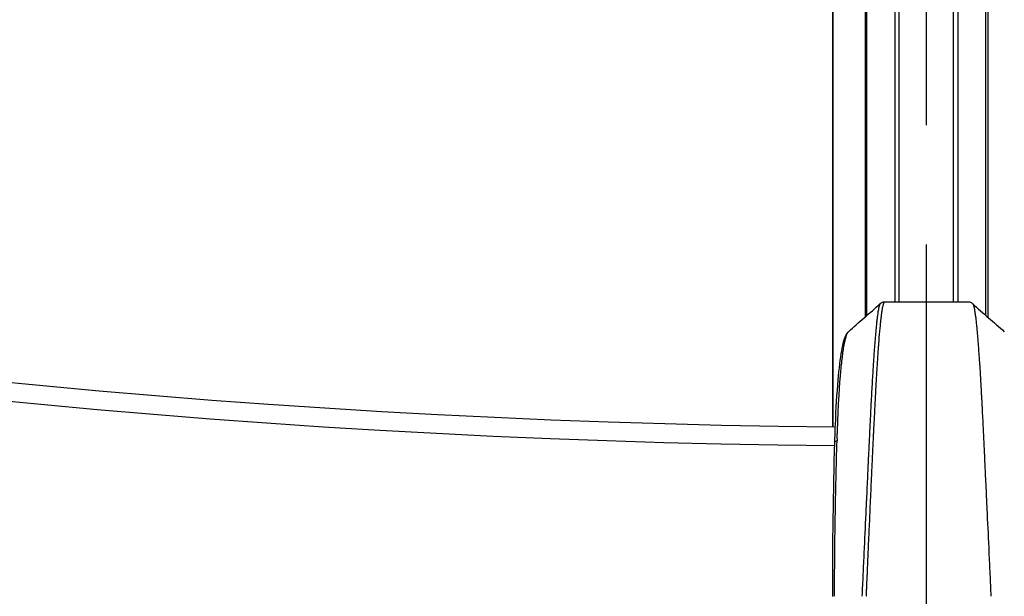
# Model space of a CAD drawing. Extents: x 0 to 8400, y 0 to 5940.
# Drawn here: x 2249 to 2407, y 3201 to 3293 of the extents above; entities that cross this region are included whole.
import ezdxf

# ---------------------------------------------------------------- set-up
doc = ezdxf.new("R2010")
doc.units = 0
doc.header["$LTSCALE"] = 6
doc.linetypes.add('CENTER2', pattern=[28.575, 19.05, -3.175, 3.175, -3.175])
doc.layers.get('DEFPOINTS').update_dxf_attribs({"linetype": 'CONTINUOUS'})
for name, color, linetype in [('P001', 131, 'CONTINUOUS'), ('P901', 135, 'CONTINUOUS'), ('P_1CENTER', 2, 'CONTINUOUS'), ('P_2DIM', 6, 'CONTINUOUS')]:
    doc.layers.add(name, color=color, linetype=linetype)
doc.styles.add('BIGFONT', font='simplex.shx', dxfattribs={"bigfont": 'bigfont.shx'})
doc.dimstyles.new('DIMBIGFONT$0', dxfattribs={"dimscale": 20, "dimtxt": 3, "dimasz": 2, "dimexe": 1.5, "dimexo": 3, "dimgap": 0.75, "dimtad": 1, "dimdec": 1, "dimdsep": 46, "dimtxsty": 'BIGFONT', "dimsah": 1, "dimcen": 0, "dimclrt": 230, "dimadec": 1, "dimazin": 2, "dimtfac": 0.6, "dimtdec": 1, "dimtofl": 0, "dimtmove": 2, "dimatfit": 3, "dimfxl": 1, "dimtvp": 1, "dimtolj": 1, "dimarcsym": 0})
doc.dimstyles.new('DIMBIGFONT$2', dxfattribs={"dimscale": 20, "dimtxt": 3, "dimasz": 2, "dimexe": 1.5, "dimexo": 3, "dimgap": 0.75, "dimtad": 1, "dimdec": 1, "dimdsep": 46, "dimtxsty": 'BIGFONT', "dimsah": 1, "dimcen": 0, "dimclrt": 230, "dimadec": 1, "dimazin": 2, "dimtfac": 0.6, "dimtdec": 1, "dimtofl": 0, "dimtmove": 0, "dimatfit": 3, "dimfxl": 1, "dimtvp": 1, "dimtolj": 1, "dimarcsym": 0})

# ---------------------------------------------------------------- blocks, each defined once
blk = doc.blocks.new('*D36')
at = {"layer": 'DEFPOINTS', "color": 0}
for p in [(2394.2, 4882.24), (2285.99, 4837.41), (2527.74, 4230.82), (3879.12, 3244.27), (2394.2, 2629.2)]:
    blk.add_point(p, dxfattribs=at)
at = {"layer": 'P_2DIM', "color": 0, "lineweight": -2}
blk.add_arc((2394.2, 4729.2), 515.96, 274.443, 310.557, dxfattribs=at)
at = {"layer": 'P_2DIM', "color": 0}
for points in [[(2725.15, 4342.09), (2734.21, 4332.3), (2759.04, 4364.36)], [(2434.43, 4208.13), (2433.91, 4221.45), (2394.2, 4213.24)]]:
    blk.add_solid(points, dxfattribs=at)
at = {"layer": 'P_2DIM', "color": 230, "insert": (2593.84, 4302.65), "char_height": 60, "attachment_point": 5, "rotation": 25.081, "style": 'BIGFONT'}
blk.add_mtext('\\A1;45°', dxfattribs=at)
blk = doc.blocks.new('*D37')
at = {"layer": 'DEFPOINTS', "color": 0}
for p in [(1674.81, 4029.46), (582.61, 2800.73), (2384.61, 2800.73)]:
    blk.add_point(p, dxfattribs=at)
at = {"layer": 'P_2DIM', "color": 0, "lineweight": -2}
for p, q in [((1614.81, 4029.46), (552.61, 4029.46)), ((582.61, 3989.46), (582.61, 2840.73)), ((2324.61, 2800.73), (552.61, 2800.73))]:
    blk.add_line(p, q, dxfattribs=at)
at = {"layer": 'P_2DIM', "color": 0}
for points in [[(575.94, 3989.46), (589.27, 3989.46), (582.61, 4029.46)], [(575.94, 2840.73), (589.27, 2840.73), (582.61, 2800.73)]]:
    blk.add_solid(points, dxfattribs=at)
at = {"layer": 'P_2DIM', "color": 3, "insert": (521.89, 3415.1), "char_height": 60, "attachment_point": 5, "rotation": 90, "style": 'BIGFONT'}
blk.add_mtext('\\A1;(1230)', dxfattribs=at)

msp = doc.modelspace()

# ---------------------------------------------------------------- linework, layer by layer
at = {"layer": 'P001'}
for p, q in [((2379.24, 3357.24), (2379.24, 3228.23)), ((2387.58, 3248.19), (2400.82, 3248.19)), ((2384.7, 3218.37), (2384.7, 3218.37)), ((2403.7, 3218.37), (2403.7, 3218.37))]:
    msp.add_line(p, q, dxfattribs=at)
for radius, start, end in [(1500, 225.57297, 269.4448), (1580, 225.54396, 269.45738), (1587, 225.54156, 269.45977), (1667, 225.51557, 269.4857), (1674, 225.51341, 269.48785), (1754, 225.48999, 269.51121), (1761, 225.48804, 269.51315), (1841, 225.46684, 269.53429)]:
    msp.add_arc((2394.2, 4728.16), radius, start, end, dxfattribs=at)
for points in [[(2381.77, 3243.41), (2383.37, 3244.92), (2385.19, 3246.32), (2386.82, 3247.88)], [(2387.58, 3248.19), (2387.59, 3248.19), (2387.6, 3248.19), (2387.61, 3248.19)], [(2401.58, 3247.88), (2403.21, 3246.32), (2405.03, 3244.92), (2406.63, 3243.41)], [(2385.21, 3229.06), (2385.21, 3229.06), (2385.21, 3229.06), (2385.21, 3229.06)], [(2403.19, 3229.06), (2403.19, 3229.06), (2403.19, 3229.06), (2403.19, 3229.06)], [(2379.24, 3201.18), (2379.24, 3209.49), (2379.35, 3217.9), (2379.58, 3225.78)]]:
    msp.add_open_spline(points, degree=3, dxfattribs=at)
for points, knots in [([(2386.82, 3247.88), (2386.91, 3247.96), (2387.02, 3248.04), (2387.21, 3248.12), (2387.27, 3248.14), (2387.38, 3248.17), (2387.43, 3248.18), (2387.51, 3248.19), (2387.54, 3248.19), (2387.56, 3248.19), (2387.57, 3248.19), (2387.57, 3248.19), (2387.57, 3248.19), (2387.58, 3248.19), (2387.58, 3248.19), (2387.58, 3248.19), (2387.58, 3248.19), (2387.58, 3248.19), (2387.58, 3248.19), (2387.58, 3248.19), (2387.58, 3248.19), (2387.58, 3248.19), (2387.58, 3248.19), (2387.58, 3248.19)], [0, 0, 0, 0, 0.086461, 0.086461, 0.120528, 0.120528, 0.1458775, 0.1458775, 0.1589375, 0.1589375, 0.162632, 0.162632, 0.163942, 0.163942, 0.1644798, 0.1644798, 0.1647487, 0.1647487, 0.1648832, 0.1648832, 0.1649, 0.1649, 0.1649101, 0.1649101, 0.1649101, 0.1649101]), ([(2387.58, 3248.19), (2387.58, 3248.19), (2387.58, 3248.19), (2387.58, 3248.19), (2387.58, 3248.19), (2387.58, 3248.19), (2387.58, 3248.19), (2387.58, 3248.19), (2387.58, 3248.19), (2387.59, 3248.19), (2387.59, 3248.19), (2387.6, 3248.19), (2387.6, 3248.19), (2387.6, 3248.19), (2387.6, 3248.19), (2387.61, 3248.19)], [0.567876929, 0.567876929, 0.567876929, 0.567876929, 0.567896806, 0.567896806, 0.567896806, 0.568871756, 0.568871756, 0.568871756, 0.5703125, 0.5703125, 0.5703125, 0.572725201, 0.572725201, 0.572725201, 0.574229342, 0.574229342, 0.574229342, 0.574229342]), ([(2400.79, 3248.19), (2400.79, 3248.19), (2400.8, 3248.19), (2400.8, 3248.19), (2400.8, 3248.19), (2400.8, 3248.19), (2400.8, 3248.19), (2400.81, 3248.19), (2400.81, 3248.19), (2400.81, 3248.19), (2400.81, 3248.19), (2400.81, 3248.19), (2400.81, 3248.19), (2400.81, 3248.19), (2400.81, 3248.19), (2400.81, 3248.19), (2400.81, 3248.19), (2400.81, 3248.19)], [0, 0, 0, 0, 0.01326207, 0.01326207, 0.02078262, 0.02078262, 0.0245429, 0.0245429, 0.02830319, 0.02830319, 0.04334496, 0.04334496, 0.04381499, 0.04381499, 0.04387375, 0.04387375, 0.043909, 0.043909, 0.043909, 0.043909]), ([(2400.81, 3248.19), (2400.81, 3248.19), (2400.8, 3248.19), (2400.8, 3248.19), (2400.8, 3248.19), (2400.79, 3248.19), (2400.79, 3248.19)], [0.570338704, 0.570338704, 0.570338704, 0.570338704, 0.572725201, 0.572725201, 0.572725201, 0.574229342, 0.574229342, 0.574229342, 0.574229342]), ([(2400.81, 3248.19), (2400.81, 3248.19), (2400.81, 3248.19), (2400.82, 3248.19), (2400.82, 3248.19), (2400.82, 3248.19), (2400.82, 3248.19), (2400.82, 3248.19), (2400.82, 3248.19), (2400.82, 3248.19), (2400.82, 3248.19), (2400.83, 3248.19), (2400.83, 3248.19), (2400.85, 3248.19), (2400.88, 3248.19), (2400.93, 3248.18), (2400.95, 3248.18), (2401.06, 3248.16), (2401.14, 3248.14), (2401.36, 3248.05), (2401.49, 3247.97), (2401.58, 3247.88)], [0.0129015, 0.0129015, 0.0129015, 0.0129015, 0.0227809, 0.0227809, 0.0227918, 0.0227918, 0.0228791, 0.0228791, 0.023055, 0.023055, 0.0234328, 0.0234328, 0.0264586, 0.0264586, 0.0405401, 0.0405401, 0.0498181, 0.0498181, 0.0963604, 0.0963604, 0.1876081, 0.1876081, 0.1876081, 0.1876081]), ([(2379.58, 3225.78), (2379.61, 3226.71), (2379.64, 3227.62), (2379.78, 3231.15), (2379.93, 3233.61), (2380.28, 3237.54), (2380.47, 3239.13), (2380.9, 3241.59), (2381.07, 3242.41), (2381.56, 3243.18), (2381.65, 3243.3), (2381.77, 3243.41)], [0, 0, 0, 0, 0.293292, 0.293292, 1.165267, 1.165267, 1.956897, 1.956897, 2.770756, 2.770756, 2.913747, 2.913747, 2.913747, 2.913747])]:
    msp.add_open_spline(points, degree=3, knots=knots, dxfattribs=at)
at = {"layer": 'P901'}
for p, q in [((2379.24, 3228.23), (2379.24, 3357.24)), ((2389.16, 3338.19), (2389.16, 3248.19)), ((2389.86, 3248.19), (2389.86, 3338.19)), ((2398.54, 3248.19), (2398.54, 3338.19)), ((2399.24, 3338.19), (2399.24, 3248.19)), ((2384.97, 3224.19), (2384.97, 3224.19)), ((2403.43, 3224.19), (2403.43, 3224.19))]:
    msp.add_line(p, q, dxfattribs=at)
for radius, start, end in [(1503, 225.57182, 269.44217), (1577, 225.54499, 269.45635), (1590, 225.54053, 269.46079), (1664, 225.5165, 269.48477), (1677, 225.51249, 269.48877), (1751, 225.49083, 269.51037), (1764, 225.48721, 269.51398), (1838, 225.4676, 269.53354)]:
    msp.add_arc((2394.2, 4728.16), radius, start, end, dxfattribs=at)
for centre, major_axis, ratio, start_param, end_param in [((2380.58, 3225.75), (-1, 0.029), 0.316258, 5.409426, 6.283185), ((2380.2, 3225.5), (0.29, 8.21), 0.033505, 1.470856, 1.509255)]:
    msp.add_ellipse(centre, major_axis=major_axis, ratio=ratio, start_param=start_param, end_param=end_param, dxfattribs=at)
for points in [[(2384.42, 3340.63), (2384.42, 3309), (2384.42, 3277.37), (2384.42, 3245.74)], [(2384.71, 3245.99), (2384.71, 3277.45), (2384.71, 3308.92), (2384.71, 3340.38)], [(2403.69, 3245.99), (2403.69, 3277.45), (2403.69, 3308.92), (2403.69, 3340.38)], [(2403.98, 3340.63), (2403.98, 3309), (2403.98, 3277.37), (2403.98, 3245.74)]]:
    msp.add_open_spline(points, degree=3, dxfattribs=at)
for points, knots in [([(2386.82, 3247.88), (2386.81, 3247.87), (2386.79, 3247.85), (2386.78, 3247.82), (2386.78, 3247.82), (2386.77, 3247.81), (2386.77, 3247.81), (2386.76, 3247.78), (2386.74, 3247.75), (2386.73, 3247.72), (2386.71, 3247.69), (2386.7, 3247.65), (2386.69, 3247.61), (2386.68, 3247.6), (2386.68, 3247.59), (2386.68, 3247.57), (2386.65, 3247.5), (2386.63, 3247.41), (2386.61, 3247.32), (2386.6, 3247.27), (2386.58, 3247.21), (2386.57, 3247.16), (2386.56, 3247.08), (2386.54, 3247), (2386.53, 3246.91), (2386.51, 3246.81), (2386.49, 3246.7), (2386.47, 3246.59), (2386.44, 3246.37), (2386.4, 3246.13), (2386.37, 3245.86), (2386.36, 3245.84), (2386.36, 3245.82), (2386.36, 3245.8), (2386.33, 3245.58), (2386.3, 3245.35), (2386.27, 3245.1), (2386.25, 3244.85), (2386.22, 3244.58), (2386.19, 3244.3), (2386.18, 3244.19), (2386.17, 3244.08), (2386.16, 3243.97), (2386.09, 3243.24), (2386.02, 3242.43), (2385.95, 3241.52), (2385.92, 3241.11), (2385.89, 3240.69), (2385.85, 3240.25), (2385.83, 3239.85), (2385.8, 3239.44), (2385.77, 3239.02), (2385.76, 3238.87), (2385.75, 3238.71), (2385.74, 3238.55), (2385.72, 3238.28), (2385.7, 3238.01), (2385.69, 3237.73), (2385.63, 3236.9), (2385.58, 3236.02), (2385.53, 3235.11), (2385.53, 3235.06), (2385.52, 3235.01), (2385.52, 3234.96), (2385.49, 3234.48), (2385.46, 3233.99), (2385.44, 3233.48), (2385.41, 3232.98), (2385.38, 3232.46), (2385.35, 3231.94), (2385.34, 3231.71), (2385.33, 3231.48), (2385.32, 3231.25), (2385.29, 3230.68), (2385.26, 3230.11), (2385.23, 3229.53), (2385.22, 3229.26), (2385.2, 3228.99), (2385.19, 3228.72), (2385.18, 3228.45), (2385.16, 3228.18), (2385.15, 3227.9), (2385.15, 3227.85), (2385.15, 3227.81), (2385.14, 3227.76), (2385.13, 3227.53), (2385.12, 3227.3), (2385.11, 3227.07), (2385.11, 3227), (2385.1, 3226.93), (2385.1, 3226.86), (2385.09, 3226.55), (2385.07, 3226.25), (2385.06, 3225.95), (2385.05, 3225.76), (2385.04, 3225.58), (2385.03, 3225.4), (2385.01, 3224.97), (2384.99, 3224.54), (2384.97, 3224.11), (2384.94, 3223.5), (2384.91, 3222.88), (2384.88, 3222.27), (2384.88, 3222.18), (2384.87, 3222.1), (2384.87, 3222.02), (2384.85, 3221.48), (2384.82, 3220.94), (2384.79, 3220.4), (2384.77, 3219.8), (2384.74, 3219.19), (2384.71, 3218.59), (2384.71, 3218.57), (2384.71, 3218.54), (2384.71, 3218.52), (2384.68, 3217.89), (2384.65, 3217.26), (2384.62, 3216.63), (2384.6, 3216.13), (2384.57, 3215.64), (2384.55, 3215.14), (2384.45, 3213.09), (2384.36, 3211.02), (2384.26, 3208.95), (2384.25, 3208.7), (2384.24, 3208.45), (2384.23, 3208.2), (2384.17, 3207.03), (2384.12, 3205.87), (2384.07, 3204.7), (2384.04, 3204.11), (2384.01, 3203.53), (2383.99, 3202.94), (2383.96, 3202.36), (2383.93, 3201.78), (2383.91, 3201.19)], [0.4430975, 0.4430975, 0.4430975, 0.4430975, 0.4517256, 0.4517256, 0.4517256, 0.453125, 0.453125, 0.453125, 0.4616411, 0.4616411, 0.4616411, 0.46875, 0.46875, 0.46875, 0.4715124, 0.4715124, 0.4715124, 0.484375, 0.484375, 0.484375, 0.4910764, 0.4910764, 0.4910764, 0.5, 0.5, 0.5, 0.5104317, 0.5104317, 0.5104317, 0.5297658, 0.5297658, 0.5297658, 0.53125, 0.53125, 0.53125, 0.546875, 0.546875, 0.546875, 0.5625, 0.5625, 0.5625, 0.5684995, 0.5684995, 0.5684995, 0.60754, 0.60754, 0.60754, 0.625, 0.625, 0.625, 0.640625, 0.640625, 0.640625, 0.6464241, 0.6464241, 0.6464241, 0.65625, 0.65625, 0.65625, 0.6858926, 0.6858926, 0.6858926, 0.6875, 0.6875, 0.6875, 0.703125, 0.703125, 0.703125, 0.71875, 0.71875, 0.71875, 0.7255175, 0.7255175, 0.7255175, 0.7422736, 0.7422736, 0.7422736, 0.75, 0.75, 0.75, 0.7578125, 0.7578125, 0.7578125, 0.7591636, 0.7591636, 0.7591636, 0.765625, 0.765625, 0.765625, 0.767641, 0.767641, 0.767641, 0.7761339, 0.7761339, 0.7761339, 0.78125, 0.78125, 0.78125, 0.7931585, 0.7931585, 0.7931585, 0.810218, 0.810218, 0.810218, 0.8125, 0.8125, 0.8125, 0.8272953, 0.8272953, 0.8272953, 0.84375, 0.84375, 0.84375, 0.8444015, 0.8444015, 0.8444015, 0.8615721, 0.8615721, 0.8615721, 0.875, 0.875, 0.875, 0.9307436, 0.9307436, 0.9307436, 0.9375, 0.9375, 0.9375, 0.96875, 0.96875, 0.96875, 0.984375, 0.984375, 0.984375, 0.9999999, 0.9999999, 0.9999999, 0.9999999]), ([(2384.61, 3201.19), (2384.62, 3201.25), (2384.62, 3201.31), (2384.62, 3201.37), (2384.63, 3201.6), (2384.64, 3201.84), (2384.65, 3202.07), (2384.66, 3202.13), (2384.66, 3202.19), (2384.66, 3202.25), (2384.67, 3202.49), (2384.68, 3202.72), (2384.69, 3202.96), (2384.71, 3203.31), (2384.72, 3203.66), (2384.74, 3204.01), (2384.75, 3204.25), (2384.76, 3204.49), (2384.77, 3204.73), (2384.78, 3205.08), (2384.8, 3205.42), (2384.81, 3205.77), (2384.84, 3206.35), (2384.86, 3206.94), (2384.89, 3207.52), (2384.9, 3207.76), (2384.91, 3208.01), (2384.92, 3208.26), (2384.96, 3209.18), (2385, 3210.1), (2385.04, 3211.01), (2385.1, 3212.18), (2385.15, 3213.34), (2385.2, 3214.49), (2385.21, 3214.75), (2385.22, 3215.01), (2385.23, 3215.26), (2385.27, 3216.16), (2385.32, 3217.06), (2385.36, 3217.96), (2385.37, 3218.22), (2385.38, 3218.48), (2385.39, 3218.74), (2385.43, 3219.63), (2385.47, 3220.52), (2385.51, 3221.41), (2385.53, 3221.67), (2385.54, 3221.93), (2385.55, 3222.19), (2385.56, 3222.5), (2385.58, 3222.81), (2385.59, 3223.12), (2385.62, 3223.68), (2385.65, 3224.25), (2385.67, 3224.81), (2385.68, 3225.08), (2385.7, 3225.34), (2385.71, 3225.6), (2385.71, 3225.62), (2385.71, 3225.64), (2385.71, 3225.66), (2385.72, 3225.94), (2385.74, 3226.22), (2385.75, 3226.5), (2385.76, 3226.64), (2385.76, 3226.78), (2385.77, 3226.92), (2385.78, 3227.04), (2385.78, 3227.17), (2385.79, 3227.29), (2385.79, 3227.31), (2385.79, 3227.32), (2385.79, 3227.34), (2385.79, 3227.41), (2385.8, 3227.48), (2385.8, 3227.55), (2385.8, 3227.62), (2385.81, 3227.69), (2385.81, 3227.76), (2385.82, 3227.91), (2385.83, 3228.05), (2385.83, 3228.19), (2385.85, 3228.44), (2385.86, 3228.7), (2385.87, 3228.96), (2385.87, 3228.98), (2385.88, 3229.01), (2385.88, 3229.03), (2385.89, 3229.31), (2385.91, 3229.59), (2385.92, 3229.87), (2385.95, 3230.42), (2385.97, 3230.97), (2386, 3231.51), (2386.01, 3231.74), (2386.03, 3231.97), (2386.04, 3232.19), (2386.05, 3232.5), (2386.07, 3232.81), (2386.09, 3233.12), (2386.11, 3233.64), (2386.14, 3234.16), (2386.17, 3234.66), (2386.18, 3234.85), (2386.19, 3235.04), (2386.2, 3235.23), (2386.25, 3236.03), (2386.29, 3236.8), (2386.34, 3237.54), (2386.35, 3237.7), (2386.36, 3237.86), (2386.37, 3238.01), (2386.38, 3238.31), (2386.4, 3238.6), (2386.42, 3238.88), (2386.43, 3239.03), (2386.44, 3239.17), (2386.45, 3239.31), (2386.47, 3239.6), (2386.49, 3239.88), (2386.51, 3240.16), (2386.52, 3240.29), (2386.52, 3240.41), (2386.53, 3240.54), (2386.54, 3240.62), (2386.54, 3240.69), (2386.55, 3240.77), (2386.56, 3240.97), (2386.58, 3241.16), (2386.59, 3241.35), (2386.62, 3241.74), (2386.65, 3242.1), (2386.68, 3242.46), (2386.74, 3243.16), (2386.79, 3243.81), (2386.85, 3244.39), (2386.86, 3244.46), (2386.86, 3244.53), (2386.87, 3244.6), (2386.89, 3244.82), (2386.92, 3245.03), (2386.94, 3245.23), (2386.94, 3245.28), (2386.95, 3245.34), (2386.96, 3245.4), (2386.98, 3245.6), (2387, 3245.79), (2387.02, 3245.96), (2387.03, 3246.01), (2387.04, 3246.06), (2387.04, 3246.1), (2387.07, 3246.28), (2387.09, 3246.45), (2387.11, 3246.6), (2387.14, 3246.8), (2387.17, 3246.97), (2387.2, 3247.13), (2387.2, 3247.16), (2387.21, 3247.19), (2387.21, 3247.21), (2387.24, 3247.34), (2387.26, 3247.45), (2387.29, 3247.56), (2387.31, 3247.68), (2387.34, 3247.78), (2387.37, 3247.87), (2387.38, 3247.88), (2387.38, 3247.89), (2387.38, 3247.9), (2387.39, 3247.93), (2387.4, 3247.96), (2387.41, 3247.99), (2387.43, 3248.02), (2387.44, 3248.05), (2387.46, 3248.08), (2387.47, 3248.1), (2387.48, 3248.12), (2387.5, 3248.14), (2387.51, 3248.16), (2387.53, 3248.17), (2387.54, 3248.18), (2387.54, 3248.18), (2387.55, 3248.18), (2387.55, 3248.18), (2387.55, 3248.18), (2387.56, 3248.18), (2387.56, 3248.18), (2387.57, 3248.19), (2387.57, 3248.19), (2387.57, 3248.19), (2387.57, 3248.19), (2387.57, 3248.19), (2387.58, 3248.19)], [0, 0, 0, 0, 0.0016045, 0.0016045, 0.0016045, 0.0078125, 0.0078125, 0.0078125, 0.00936, 0.00936, 0.00936, 0.015625, 0.015625, 0.015625, 0.0248871, 0.0248871, 0.0248871, 0.03125, 0.03125, 0.03125, 0.040416, 0.040416, 0.040416, 0.0559504, 0.0559504, 0.0559504, 0.0625, 0.0625, 0.0625, 0.0870294, 0.0870294, 0.0870294, 0.1181232, 0.1181232, 0.1181232, 0.125, 0.125, 0.125, 0.1492327, 0.1492327, 0.1492327, 0.15625, 0.15625, 0.15625, 0.1803548, 0.1803548, 0.1803548, 0.1875, 0.1875, 0.1875, 0.1959166, 0.1959166, 0.1959166, 0.211479, 0.211479, 0.211479, 0.21875, 0.21875, 0.21875, 0.2192597, 0.2192597, 0.2192597, 0.2270351, 0.2270351, 0.2270351, 0.2309253, 0.2309253, 0.2309253, 0.234375, 0.234375, 0.234375, 0.2348226, 0.2348226, 0.2348226, 0.2367833, 0.2367833, 0.2367833, 0.2387564, 0.2387564, 0.2387564, 0.2427296, 0.2427296, 0.2427296, 0.25, 0.25, 0.25, 0.2507041, 0.2507041, 0.2507041, 0.2586619, 0.2586619, 0.2586619, 0.2745747, 0.2745747, 0.2745747, 0.28125, 0.28125, 0.28125, 0.290474, 0.290474, 0.290474, 0.3063934, 0.3063934, 0.3063934, 0.3125, 0.3125, 0.3125, 0.33822, 0.33822, 0.33822, 0.34375, 0.34375, 0.34375, 0.354132, 0.354132, 0.354132, 0.359375, 0.359375, 0.359375, 0.3700399, 0.3700399, 0.3700399, 0.375, 0.375, 0.375, 0.3779965, 0.3779965, 0.3779965, 0.3859549, 0.3859549, 0.3859549, 0.401867, 0.401867, 0.401867, 0.4336804, 0.4336804, 0.4336804, 0.4375, 0.4375, 0.4375, 0.4495913, 0.4495913, 0.4495913, 0.453125, 0.453125, 0.453125, 0.4655025, 0.4655025, 0.4655025, 0.46875, 0.46875, 0.46875, 0.4814164, 0.4814164, 0.4814164, 0.4973269, 0.4973269, 0.4973269, 0.5, 0.5, 0.5, 0.5132313, 0.5132313, 0.5132313, 0.5291501, 0.5291501, 0.5291501, 0.53125, 0.53125, 0.53125, 0.5371048, 0.5371048, 0.5371048, 0.5450582, 0.5450582, 0.5450582, 0.5530117, 0.5530117, 0.5530117, 0.5609665, 0.5609665, 0.5609665, 0.5625, 0.5625, 0.5625, 0.5649413, 0.5649413, 0.5649413, 0.5669161, 0.5669161, 0.5669161, 0.5678769, 0.5678769, 0.5678769, 0.5678769]), ([(2401.58, 3247.88), (2401.59, 3247.87), (2401.61, 3247.85), (2401.62, 3247.82), (2401.62, 3247.82), (2401.63, 3247.81), (2401.63, 3247.81), (2401.64, 3247.78), (2401.66, 3247.75), (2401.67, 3247.72), (2401.69, 3247.69), (2401.7, 3247.65), (2401.71, 3247.61), (2401.71, 3247.6), (2401.72, 3247.59), (2401.72, 3247.57), (2401.75, 3247.5), (2401.77, 3247.41), (2401.79, 3247.32), (2401.8, 3247.27), (2401.81, 3247.21), (2401.83, 3247.16), (2401.84, 3247.08), (2401.86, 3247), (2401.87, 3246.91), (2401.89, 3246.81), (2401.91, 3246.7), (2401.93, 3246.59), (2401.96, 3246.37), (2402, 3246.13), (2402.03, 3245.86), (2402.04, 3245.84), (2402.04, 3245.82), (2402.04, 3245.8), (2402.07, 3245.58), (2402.1, 3245.35), (2402.12, 3245.1), (2402.15, 3244.85), (2402.18, 3244.58), (2402.21, 3244.3), (2402.22, 3244.19), (2402.23, 3244.08), (2402.24, 3243.97), (2402.31, 3243.24), (2402.38, 3242.43), (2402.45, 3241.52), (2402.48, 3241.11), (2402.51, 3240.69), (2402.54, 3240.25), (2402.57, 3239.85), (2402.6, 3239.44), (2402.63, 3239.02), (2402.64, 3238.87), (2402.65, 3238.71), (2402.66, 3238.55), (2402.68, 3238.28), (2402.7, 3238.01), (2402.71, 3237.73), (2402.77, 3236.9), (2402.82, 3236.02), (2402.87, 3235.11), (2402.87, 3235.06), (2402.88, 3235.01), (2402.88, 3234.96), (2402.91, 3234.48), (2402.93, 3233.99), (2402.96, 3233.48), (2402.99, 3232.98), (2403.02, 3232.46), (2403.05, 3231.94), (2403.06, 3231.71), (2403.07, 3231.48), (2403.08, 3231.25), (2403.11, 3230.68), (2403.14, 3230.11), (2403.17, 3229.53), (2403.18, 3229.26), (2403.2, 3228.99), (2403.21, 3228.72), (2403.22, 3228.45), (2403.24, 3228.18), (2403.25, 3227.9), (2403.25, 3227.85), (2403.25, 3227.81), (2403.26, 3227.76), (2403.27, 3227.53), (2403.28, 3227.3), (2403.29, 3227.07), (2403.29, 3227), (2403.3, 3226.93), (2403.3, 3226.86), (2403.31, 3226.55), (2403.33, 3226.25), (2403.34, 3225.95), (2403.35, 3225.76), (2403.36, 3225.58), (2403.37, 3225.4), (2403.39, 3224.97), (2403.41, 3224.54), (2403.43, 3224.11), (2403.46, 3223.5), (2403.49, 3222.88), (2403.52, 3222.27), (2403.52, 3222.18), (2403.52, 3222.1), (2403.53, 3222.02), (2403.55, 3221.48), (2403.58, 3220.94), (2403.6, 3220.4), (2403.63, 3219.8), (2403.66, 3219.19), (2403.69, 3218.59), (2403.69, 3218.57), (2403.69, 3218.54), (2403.69, 3218.52), (2403.72, 3217.89), (2403.75, 3217.26), (2403.78, 3216.63), (2403.8, 3216.13), (2403.83, 3215.64), (2403.85, 3215.14), (2403.95, 3213.09), (2404.04, 3211.02), (2404.14, 3208.95), (2404.15, 3208.7), (2404.16, 3208.45), (2404.17, 3208.2), (2404.22, 3207.03), (2404.28, 3205.87), (2404.33, 3204.7), (2404.36, 3204.11), (2404.39, 3203.53), (2404.41, 3202.94), (2404.44, 3202.36), (2404.47, 3201.78), (2404.49, 3201.19)], [0.4430975, 0.4430975, 0.4430975, 0.4430975, 0.4517256, 0.4517256, 0.4517256, 0.453125, 0.453125, 0.453125, 0.4616411, 0.4616411, 0.4616411, 0.46875, 0.46875, 0.46875, 0.4715124, 0.4715124, 0.4715124, 0.484375, 0.484375, 0.484375, 0.4910764, 0.4910764, 0.4910764, 0.5, 0.5, 0.5, 0.5104317, 0.5104317, 0.5104317, 0.5297658, 0.5297658, 0.5297658, 0.53125, 0.53125, 0.53125, 0.546875, 0.546875, 0.546875, 0.5625, 0.5625, 0.5625, 0.5684995, 0.5684995, 0.5684995, 0.60754, 0.60754, 0.60754, 0.625, 0.625, 0.625, 0.640625, 0.640625, 0.640625, 0.6464241, 0.6464241, 0.6464241, 0.65625, 0.65625, 0.65625, 0.6858926, 0.6858926, 0.6858926, 0.6875, 0.6875, 0.6875, 0.703125, 0.703125, 0.703125, 0.71875, 0.71875, 0.71875, 0.7255175, 0.7255175, 0.7255175, 0.7422736, 0.7422736, 0.7422736, 0.75, 0.75, 0.75, 0.7578125, 0.7578125, 0.7578125, 0.7591636, 0.7591636, 0.7591636, 0.765625, 0.765625, 0.765625, 0.767641, 0.767641, 0.767641, 0.7761339, 0.7761339, 0.7761339, 0.78125, 0.78125, 0.78125, 0.7931585, 0.7931585, 0.7931585, 0.810218, 0.810218, 0.810218, 0.8125, 0.8125, 0.8125, 0.8272953, 0.8272953, 0.8272953, 0.84375, 0.84375, 0.84375, 0.8444015, 0.8444015, 0.8444015, 0.8615721, 0.8615721, 0.8615721, 0.875, 0.875, 0.875, 0.9307436, 0.9307436, 0.9307436, 0.9375, 0.9375, 0.9375, 0.96875, 0.96875, 0.96875, 0.984375, 0.984375, 0.984375, 0.9999999, 0.9999999, 0.9999999, 0.9999999]), ([(2379.96, 3226.33), (2379.96, 3226.38), (2379.96, 3226.43), (2379.96, 3226.48), (2379.96, 3226.51), (2379.97, 3226.53), (2379.97, 3226.56), (2379.97, 3226.62), (2379.97, 3226.68), (2379.97, 3226.74), (2379.97, 3226.81), (2379.98, 3226.88), (2379.98, 3226.95), (2379.98, 3227.06), (2379.98, 3227.16), (2379.99, 3227.26), (2379.99, 3227.47), (2380, 3227.68), (2380.01, 3227.89), (2380.01, 3227.98), (2380.02, 3228.08), (2380.02, 3228.17), (2380.04, 3228.69), (2380.06, 3229.2), (2380.08, 3229.7), (2380.08, 3229.78), (2380.09, 3229.87), (2380.09, 3229.95), (2380.1, 3230.16), (2380.11, 3230.37), (2380.12, 3230.58), (2380.13, 3230.88), (2380.15, 3231.16), (2380.16, 3231.45), (2380.16, 3231.52), (2380.17, 3231.59), (2380.17, 3231.67), (2380.2, 3232.16), (2380.22, 3232.64), (2380.25, 3233.11), (2380.25, 3233.17), (2380.26, 3233.23), (2380.26, 3233.29), (2380.29, 3233.76), (2380.32, 3234.22), (2380.35, 3234.66), (2380.39, 3235.16), (2380.42, 3235.64), (2380.46, 3236.11), (2380.47, 3236.15), (2380.47, 3236.19), (2380.47, 3236.23), (2380.51, 3236.66), (2380.54, 3237.07), (2380.58, 3237.46), (2380.58, 3237.49), (2380.59, 3237.52), (2380.59, 3237.56), (2380.61, 3237.74), (2380.63, 3237.92), (2380.64, 3238.1), (2380.67, 3238.3), (2380.69, 3238.5), (2380.71, 3238.69), (2380.71, 3238.72), (2380.72, 3238.74), (2380.72, 3238.76), (2380.76, 3239.13), (2380.8, 3239.47), (2380.84, 3239.79), (2380.89, 3240.13), (2380.94, 3240.45), (2380.99, 3240.75), (2380.99, 3240.76), (2380.99, 3240.77), (2380.99, 3240.78), (2381.04, 3241.07), (2381.08, 3241.33), (2381.13, 3241.58), (2381.13, 3241.58), (2381.14, 3241.59), (2381.14, 3241.59), (2381.19, 3241.84), (2381.24, 3242.06), (2381.29, 3242.26), (2381.29, 3242.27), (2381.29, 3242.27), (2381.29, 3242.27), (2381.34, 3242.47), (2381.39, 3242.65), (2381.44, 3242.8), (2381.5, 3242.95), (2381.55, 3243.08), (2381.6, 3243.18), (2381.6, 3243.18), (2381.6, 3243.18), (2381.6, 3243.18), (2381.66, 3243.28), (2381.71, 3243.36), (2381.76, 3243.41), (2381.77, 3243.41), (2381.77, 3243.41), (2381.77, 3243.41)], [0.0000001, 0.0000001, 0.0000001, 0.0000001, 0.0052099, 0.0052099, 0.0052099, 0.0078125, 0.0078125, 0.0078125, 0.0136719, 0.0136719, 0.0136719, 0.0210365, 0.0210365, 0.0210365, 0.03125, 0.03125, 0.03125, 0.0526953, 0.0526953, 0.0526953, 0.0625, 0.0625, 0.0625, 0.1160432, 0.1160432, 0.1160432, 0.125, 0.125, 0.125, 0.1477232, 0.1477232, 0.1477232, 0.1794138, 0.1794138, 0.1794138, 0.1875, 0.1875, 0.1875, 0.2428094, 0.2428094, 0.2428094, 0.25, 0.25, 0.25, 0.3061961, 0.3061961, 0.3061961, 0.3695516, 0.3695516, 0.3695516, 0.375, 0.375, 0.375, 0.4328847, 0.4328847, 0.4328847, 0.4375, 0.4375, 0.4375, 0.4645452, 0.4645452, 0.4645452, 0.4962155, 0.4962155, 0.4962155, 0.5, 0.5, 0.5, 0.5595341, 0.5595341, 0.5595341, 0.6228161, 0.6228161, 0.6228161, 0.625, 0.625, 0.625, 0.6860717, 0.6860717, 0.6860717, 0.6875, 0.6875, 0.6875, 0.7492635, 0.7492635, 0.7492635, 0.75, 0.75, 0.75, 0.8119456, 0.8119456, 0.8119456, 0.8744147, 0.8744147, 0.8744147, 0.875, 0.875, 0.875, 0.9371102, 0.9371102, 0.9371102, 0.937672, 0.937672, 0.937672, 0.937672]), ([(2379.53, 3201.19), (2379.54, 3203.29), (2379.55, 3205.4), (2379.59, 3209.59), (2379.62, 3211.68), (2379.69, 3215.83), (2379.73, 3217.9), (2379.82, 3221.99), (2379.87, 3224.01), (2379.95, 3226.01)], [0, 0, 0, 0, 0.25, 0.25, 0.5, 0.5, 0.75, 0.75, 1, 1, 1, 1])]:
    msp.add_open_spline(points, degree=3, knots=knots, dxfattribs=at)
at = {"layer": 'P_1CENTER', "linetype": 'CENTER2'}
msp.add_line((2394.2, 2628.68), (2394.2, 4881.72), dxfattribs=at)

# ---------------------------------------------------------------- dimensions: what is measured, and where the dimension line sits
at = {"layer": 'P_2DIM'}
dim = msp.add_angular_dim_2l(base=(2527.74, 4230.82), line1=((3879.12, 3244.27), (2285.99, 4837.41)), line2=((2394.2, 2629.2), (2394.2, 4882.24)), dimstyle='DIMBIGFONT$2', dxfattribs=at)
dim.commit()
dim.dimension.update_dxf_attribs({"geometry": '*D36', "text_midpoint": (2612.91, 4261.89), "dimtype": 162})
dim = msp.add_linear_dim(base=(582.61, 2800.73), p1=(1674.81, 4029.46), p2=(2384.61, 2800.73), angle=90, text='(<>)', dimstyle='DIMBIGFONT$0', override={"dimdec": 0, "dimrnd": 5, "dimclrt": 3}, dxfattribs=at)
dim.commit()
dim.dimension.update_dxf_attribs({"geometry": '*D37', "text_midpoint": (521.89, 3415.1)})

doc.saveas('drawing.dxf')
